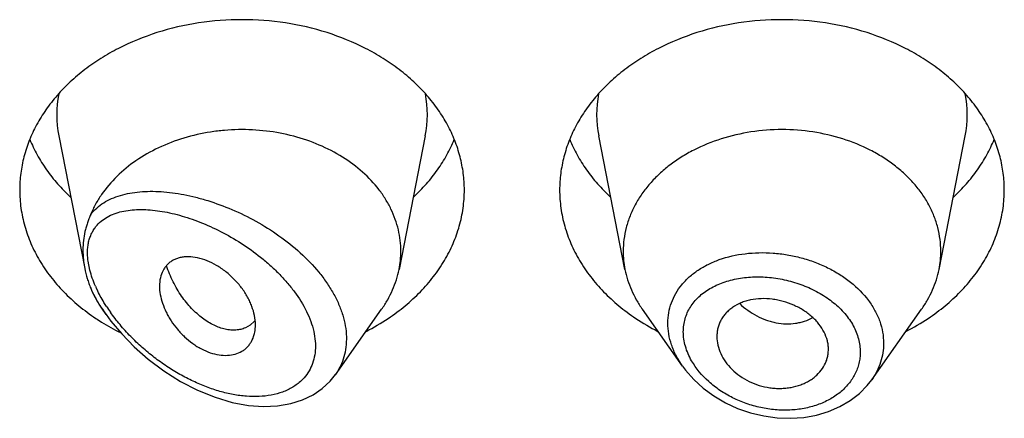
# Model space of a CAD drawing. Units: inches. Extents: x 0.7 to 21.1, y 4.9 to 13.7.
# Drawn here: x 19.8 to 20.1, y 11.9 to 12 of the extents above; entities that cross this region are included whole.
import ezdxf

# ---------------------------------------------------------------- set-up
doc = ezdxf.new("R2010")
doc.units = ezdxf.units.IN
doc.header["$LTSCALE"] = 1.21
doc.header["$MEASUREMENT"] = 0
doc.layers.get('0').update_dxf_attribs({"linetype": 'CONTINUOUS'})

msp = doc.modelspace()

# ---------------------------------------------------------------- linework, layer by layer
at = {"color": 7, "linetype": 'CONTINUOUS'}
for p, q in [((19.8512359409, 11.9440737343), (19.8594389117, 11.9023622656)), ((19.9666487446, 11.9440737343), (19.9583844346, 11.9020503603)), ((20.0295002509, 11.9020503603), (20.0212359409, 11.9440737343)), ((20.1283844346, 11.9020503603), (20.1366487446, 11.9440737343)), ((19.8661250519, 11.8878927779), (19.8649890795, 11.8894974873)), ((19.9383238658, 11.8689130004), (19.952895606, 11.8894974873)), ((20.0476751626, 11.8715767375), (20.0349890795, 11.8894974873)), ((20.1071916737, 11.8673136312), (20.122895606, 11.8894974873)), ((19.9129191482, 11.8858037724), (19.9115370004, 11.884521655)), ((19.9115370004, 11.884521655), (19.9099886268, 11.8836456695)), ((20.0935156602, 11.8757385243), (20.093578118, 11.8768649172)), ((19.9366788553, 11.8668736915), (19.9383834839, 11.8689984731))]:
    msp.add_line(p, q, dxfattribs=at)
at = {"color": 9, "linetype": 'CONTINUOUS'}
msp.add_line((19.8610476463, 11.9017723605), (19.8604846161, 11.9046103992), dxfattribs=at)
at = {"color": 7, "linetype": 'CONTINUOUS'}
for points in [[(19.8661250025, 11.8878928475), (19.8676786674, 11.8857898854), (19.8710706201, 11.8817205365), (19.8749655458, 11.8777086684), (19.8793818453, 11.8738047459), (19.8842906192, 11.8701114721), (19.889541999, 11.8668007226), (19.8949604081, 11.8640075242), (19.9004378821, 11.8617914476), (19.9058739856, 11.8601908937), (19.9109879136, 11.859250051), (19.9157364573, 11.8589069756), (19.9201622724, 11.8591047451), (19.9242611964, 11.8598103269), (19.9279933114, 11.8609876296), (19.9313162082, 11.8625872777), (19.9342132194, 11.8645640263), (19.9366788553, 11.8668736915)], [(20.0476382996, 11.871629082), (20.0485791801, 11.870361134), (20.0511671749, 11.8674075002), (20.0541510111, 11.8646789275), (20.0574835593, 11.86222425), (20.0611094242, 11.8600876601), (20.0649710535, 11.8583044707), (20.069013482, 11.8569011117), (20.073179806, 11.8559013538), (20.0774107174, 11.8553214647), (20.0816424491, 11.8551754668), (20.085803502, 11.8554664959), (20.0898242587, 11.8561897346), (20.0936401508, 11.8573307538), (20.0971927949, 11.8588655379), (20.1004278722, 11.8607652773), (20.1032988781, 11.8629883246), (20.1057673865, 11.8654906653), (20.1071946924, 11.8673181661)]]:
    msp.add_lwpolyline(points, dxfattribs=at)
at = {"color": 9, "linetype": 'CONTINUOUS'}
for centre, radius, start, end in [((19.8850727021, 11.9507226894), 0.0344879261, 168.9359092945, 191.150975359), ((19.9328119839, 11.9507226895), 0.0344879256, 348.8490247271, 11.0640908003), ((20.0550727015, 11.9507226895), 0.0344879256, 168.9359091926, 191.1509752718), ((20.1028119834, 11.9507226894), 0.0344879261, 348.8490246351, 11.0640907041), ((19.8990618213, 11.9126957674), 0.0396015422, 203.7105933723, 205.3954297209), ((19.9145937832, 11.9222087698), 0.0593869098, 213.3909525343, 215.2984931114), ((19.9122679149, 11.9201860441), 0.054799839, 212.9813728122, 215.1909802385)]:
    msp.add_arc(centre, radius, start, end, dxfattribs=at)
at = {"color": 7, "linetype": 'CONTINUOUS'}
for centre, radius, start, end in [((19.9293902222, 11.9077655469), 0.029552122, 348.8491109662, 359.9819005574), ((20.0584958908, 11.9077656805), 0.0295535496, 180.0183583459, 191.1506076659), ((20.0993887959, 11.9077656804), 0.0295535484, 348.8493920864, 359.981641434), ((19.8912747705, 11.9085960472), 0.0324623772, 202.5936535238, 204.7886880958), ((19.9010830807, 11.9437326829), 0.0686768513, 236.229001448, 238.0137891175), ((19.9027981, 11.9465053715), 0.0719370512, 238.0250174799, 243.4603339576), ((19.9062623504, 11.8915152928), 0.008771227, 319.3704662048, 320.7577236406), ((19.9151809994, 11.9463200247), 0.0717285321, 297.208228977, 303.6982415734), ((20.0721641597, 11.9454023787), 0.0706657633, 236.2529021329, 242.8406273166), ((20.0851809994, 11.9463200247), 0.0717285321, 297.208228977, 303.6982415734)]:
    msp.add_arc(centre, radius, start, end, dxfattribs=at)
for points, knots in [([(19.9789423427, 11.9270398399), (19.9789423427, 11.9287954047), (19.9787154707, 11.9323224729), (19.9776994153, 11.9375513754), (19.9760180761, 11.9426766323), (19.9740869468, 11.9467977454), (19.9722383208, 11.9499899505), (19.9701634168, 11.9531453638), (19.9671884434, 11.9569368835), (19.9630823096, 11.9611664136), (19.9584571091, 11.9650656078), (19.9533574889, 11.9685975611), (19.9459197282, 11.9728134406), (19.9357055784, 11.9769596278), (19.9225796924, 11.9799840552), (19.9089423427, 11.9810050386), (19.8953049931, 11.9799840552), (19.8821791071, 11.9769596278), (19.8719649573, 11.9728134406), (19.8645271965, 11.9685975611), (19.8594275764, 11.9650656078), (19.8548023758, 11.9611664136), (19.8506962421, 11.9569368835), (19.8477212687, 11.9531453638), (19.8456463647, 11.9499899505), (19.8437977386, 11.9467977454), (19.8418666094, 11.9426766323), (19.8401852702, 11.9375513754), (19.8391692148, 11.9323224729), (19.8389423427, 11.9287954047), (19.8389423427, 11.9270398399)], [0, 0, 0, 0, 0.0270220874, 0.0542263127, 0.0817811317, 0.1098388845, 0.1241020487, 0.1385350411, 0.1679398556, 0.198124543, 0.2291157586, 0.2609084166, 0.293467814, 0.3605639872, 0.4297337228, 0.5, 0.5702662772, 0.6394360128, 0.706532186, 0.7390915834, 0.7708842414, 0.801875457, 0.8320601444, 0.8614649589, 0.8758979513, 0.8901611155, 0.9182188683, 0.9457736873, 0.9729779126, 1, 1, 1, 1]), ([(20.1489423427, 11.9270398399), (20.1489423427, 11.9287954047), (20.1487154707, 11.9323224729), (20.1476994153, 11.9375513754), (20.1460180761, 11.9426766323), (20.1440869468, 11.9467977454), (20.1422383208, 11.9499899505), (20.1401634168, 11.9531453638), (20.1371884434, 11.9569368835), (20.1330823096, 11.9611664136), (20.1284571091, 11.9650656078), (20.1233574889, 11.9685975611), (20.1159197282, 11.9728134406), (20.1057055784, 11.9769596278), (20.0925796924, 11.9799840552), (20.0789423427, 11.9810050386), (20.0653049931, 11.9799840552), (20.0521791071, 11.9769596278), (20.0419649573, 11.9728134406), (20.0345271965, 11.9685975611), (20.0294275764, 11.9650656078), (20.0248023758, 11.9611664136), (20.0206962421, 11.9569368835), (20.0177212687, 11.9531453638), (20.0156463647, 11.9499899505), (20.0137977386, 11.9467977454), (20.0118666094, 11.9426766323), (20.0101852702, 11.9375513754), (20.0091692148, 11.9323224729), (20.0089423427, 11.9287954047), (20.0089423427, 11.9270398399)], [0, 0, 0, 0, 0.0270220874, 0.0542263127, 0.0817811317, 0.1098388845, 0.1241020487, 0.1385350411, 0.1679398556, 0.198124543, 0.2291157586, 0.2609084166, 0.293467814, 0.3605639872, 0.4297337228, 0.5, 0.5702662772, 0.6394360128, 0.706532186, 0.7390915834, 0.7708842414, 0.801875457, 0.8320601444, 0.8614649589, 0.8758979513, 0.8901611155, 0.9182188683, 0.9457736873, 0.9729779126, 1, 1, 1, 1]), ([(19.9589423427, 11.9077562115), (19.9589423427, 11.908886891), (19.9588107306, 11.9111567243), (19.9582210297, 11.9145292527), (19.9572435318, 11.9178479049), (19.9558868547, 11.9210855823), (19.9541617867, 11.9242171936), (19.9513595012, 11.9282624217), (19.9469774071, 11.9329262988), (19.9406115529, 11.9376533557), (19.9332746654, 11.9414450024), (19.9251939116, 11.9441891631), (19.9166170266, 11.9458058733), (19.9092722198, 11.9461739795), (19.9033891845, 11.94587164), (19.8948042377, 11.9448424568), (19.8851505893, 11.9419945637), (19.8755347725, 11.9365214899), (19.8694505264, 11.9315739971), (19.8653481899, 11.926758709), (19.8627900814, 11.9226204948), (19.8617557351, 11.9204743623), (19.8613037903, 11.9193881957)], [0, 0, 0, 0, 0.0266643793, 0.0534777179, 0.080572476, 0.1080784503, 0.1361020969, 0.1647297321, 0.2239587125, 0.2860510317, 0.3508586256, 0.4179332754, 0.4866013198, 0.5560423992, 0.5907958109, 0.6254084563, 0.7599396754, 0.824080583, 0.8854366385, 0.9439469105, 0.9722564579, 1, 1, 1, 1]), ([(20.1289423427, 11.9077562122), (20.1289423427, 11.9090101652), (20.1287802617, 11.9115295185), (20.1280545731, 11.9152644086), (20.1268534717, 11.9189254712), (20.125189829, 11.9224760579), (20.1230805016, 11.9258821346), (20.1205468022, 11.9291111022), (20.1176137327, 11.9321323855), (20.1143100344, 11.9349174617), (20.1106674343, 11.937440291), (20.1053547518, 11.9404516167), (20.0980589414, 11.9434132082), (20.0886833059, 11.9455735139), (20.0789423429, 11.9463027718), (20.0692013798, 11.945573514), (20.0598257443, 11.9434132083), (20.052529934, 11.9404516169), (20.0472172514, 11.9374402912), (20.0435746513, 11.9349174619), (20.040270953, 11.9321323857), (20.0373378834, 11.9291111024), (20.034804184, 11.9258821348), (20.0326948566, 11.9224760581), (20.0310312139, 11.9189254714), (20.0298301125, 11.9152644088), (20.0291044238, 11.9115295187), (20.0289423427, 11.9090101654), (20.0289423427, 11.9077562124)], [0, 0, 0, 0, 0.0270222441, 0.0542278419, 0.0817828843, 0.1098414367, 0.1385266931, 0.1679320806, 0.1981175243, 0.2291096033, 0.2609029012, 0.2934630027, 0.3605607554, 0.4297321147, 0.4999999998, 0.5702678848, 0.6394392442, 0.7065369969, 0.7390970985, 0.7708903965, 0.8018824755, 0.8320679192, 0.8614733068, 0.8901585632, 0.9182171156, 0.945772158, 0.9729777559, 1, 1, 1, 1]), ([(19.8421193163, 11.9429801023), (19.8427982196, 11.9413131474), (19.8443753389, 11.9380218396), (19.8473219226, 11.9333345634), (19.8508443159, 11.9288900553), (19.8535196341, 11.9261517055), (19.8549373836, 11.9248347548)], [0, 0, 0, 0, 0.2412552897, 0.4878781851, 0.7406313698, 1, 1, 1, 1]), ([(19.9629473018, 11.9248347548), (19.9643650514, 11.9261517055), (19.9670403696, 11.9288900553), (19.9705627629, 11.9333345634), (19.9735093465, 11.9380218396), (19.9750864658, 11.9413131474), (19.9757653692, 11.9429801023)], [0, 0, 0, 0, 0.2593686302, 0.5121218149, 0.7587447103, 1, 1, 1, 1]), ([(20.0121193163, 11.9429801023), (20.0127982196, 11.9413131474), (20.0143753389, 11.9380218396), (20.0173219226, 11.9333345634), (20.0208443159, 11.9288900553), (20.0235196341, 11.9261517055), (20.0249373836, 11.9248347548)], [0, 0, 0, 0, 0.2412552897, 0.4878781851, 0.7406313698, 1, 1, 1, 1]), ([(20.1329473018, 11.9248347548), (20.1343650514, 11.9261517055), (20.1370403696, 11.9288900553), (20.1405627629, 11.9333345634), (20.1435093465, 11.9380218396), (20.1450864658, 11.9413131474), (20.1457653692, 11.9429801023)], [0, 0, 0, 0, 0.2593686302, 0.5121218149, 0.7587447103, 1, 1, 1, 1]), ([(19.8389423427, 11.9270398399), (19.8389423427, 11.9251327429), (19.8392104215, 11.9212982241), (19.8404099955, 11.9156259849), (19.842392305, 11.9100867475), (19.8451326338, 11.9047458364), (19.8485976823, 11.8996635006), (19.8527465152, 11.894896678), (19.8575301592, 11.8904987294), (19.8610589737, 11.8878800593), (19.8629073412, 11.8866439554)], [0, 0, 0, 0, 0.1169856983, 0.2348947483, 0.3545853868, 0.4768022769, 0.6021344929, 0.7309920253, 0.8635990298, 1, 1, 1, 1]), ([(19.9549773442, 11.8866439554), (19.9568257117, 11.8878800593), (19.9603545262, 11.8904987294), (19.9651381703, 11.894896678), (19.9692870032, 11.8996635006), (19.9727520517, 11.9047458364), (19.9754923805, 11.9100867475), (19.9774746899, 11.9156259849), (19.978674264, 11.9212982241), (19.9789423427, 11.9251327429), (19.9789423427, 11.9270398399)], [0, 0, 0, 0, 0.1364009702, 0.2690079747, 0.3978655071, 0.5231977231, 0.6454146132, 0.7651052517, 0.8830143017, 1, 1, 1, 1]), ([(20.0089423427, 11.9270398399), (20.0089423427, 11.9251327429), (20.0092104215, 11.9212982241), (20.0104099955, 11.9156259849), (20.012392305, 11.9100867475), (20.0151326338, 11.9047458364), (20.0185976823, 11.8996635006), (20.0227465152, 11.894896678), (20.0275301592, 11.8904987294), (20.0310589737, 11.8878800593), (20.0329073412, 11.8866439554)], [0, 0, 0, 0, 0.1169856983, 0.2348947483, 0.3545853868, 0.4768022769, 0.6021344929, 0.7309920253, 0.8635990298, 1, 1, 1, 1]), ([(20.1249773442, 11.8866439554), (20.1268257117, 11.8878800593), (20.1303545262, 11.8904987294), (20.1351381703, 11.894896678), (20.1392870032, 11.8996635006), (20.1427520517, 11.9047458364), (20.1454923805, 11.9100867475), (20.1474746899, 11.9156259849), (20.148674264, 11.9212982241), (20.1489423427, 11.9251327429), (20.1489423427, 11.9270398399)], [0, 0, 0, 0, 0.1364009702, 0.2690079747, 0.3978655071, 0.5231977231, 0.6454146132, 0.7651052517, 0.8830143017, 1, 1, 1, 1]), ([(19.8613037975, 11.9193882129), (19.8611132523, 11.9189312235), (19.8607432885, 11.9180312287), (19.8602425812, 11.9166769549), (19.8598157735, 11.915325051), (19.8593452133, 11.9134997345), (19.8589471215, 11.9111436725), (19.8588451298, 11.9092264677), (19.8588451233, 11.908256143)], [0, 0, 0, 0, 0.1293599833, 0.2542057194, 0.3771228868, 0.4995824493, 0.7464848225, 1, 1, 1, 1]), ([(19.8588451232, 11.9082561438), (19.85884512, 11.9077734609), (19.8588973494, 11.9057972838), (19.8591506853, 11.9038278378), (19.8594389169, 11.9023622449)], [0, 0, 0, 0, 0.2442295285, 1, 1, 1, 1]), ([(19.9131531048, 11.8845889907), (19.9131531048, 11.8865515896), (19.912612291, 11.8890657705), (19.9114448804, 11.891883912), (19.9104378308, 11.8938834572), (19.9091882463, 11.8958105266), (19.907723906, 11.8976241358), (19.9061124476, 11.8993708777), (19.9043370332, 11.9009627364), (19.9024336494, 11.9023684147), (19.9004998787, 11.9036087115), (19.8980319333, 11.9048522899), (19.8950315854, 11.9057865459), (19.892580137, 11.9060817737), (19.8907467861, 11.9060039871), (19.8894775044, 11.9058010005), (19.888294792, 11.9054513804), (19.8872110632, 11.9049556567), (19.8862392797, 11.9043161133), (19.8853857602, 11.9035457823), (19.8846523525, 11.902657688), (19.8838282861, 11.9013131121), (19.8831189697, 11.8993500663), (19.8829423108, 11.8976658291), (19.8829423427, 11.8967938943)], [0, 0, 0, 0, 0.12452907, 0.1586103231, 0.1937014129, 0.2664238271, 0.3037853114, 0.3415134722, 0.4171316541, 0.4546144616, 0.4915620407, 0.5628220378, 0.6292242225, 0.6900186068, 0.718369794, 0.7454395721, 0.7713730426, 0.7963885294, 0.8207787763, 0.8448970796, 0.86907233, 0.893606158, 0.9446747743, 1, 1, 1, 1]), ([(19.8594389169, 11.9023622449), (19.8596492415, 11.9012927915), (19.8600428904, 11.8997009343), (19.860712736, 11.8976330617), (19.8610977488, 11.8966197835), (19.8613037914, 11.8961242253)], [0, 0, 0, 0, 0.5015382943, 0.7530426827, 1, 1, 1, 1]), ([(19.9099886268, 11.8836456695), (19.9095286995, 11.8834501722), (19.9085520131, 11.8831377514), (19.9069967423, 11.8829166445), (19.9053499731, 11.8829355994), (19.9029951807, 11.8832924684), (19.8999185574, 11.8843970019), (19.8970080268, 11.8862312167), (19.8947284882, 11.8881163914), (19.8930288216, 11.8897733171), (19.8914043414, 11.8916213281), (19.8898757819, 11.8936457576), (19.8884639816, 11.8958312807), (19.887191457, 11.8981631257), (19.8860753048, 11.9006207819), (19.8854397535, 11.9023185298), (19.8851484945, 11.9031814437)], [0, 0, 0, 0, 0.0431500503, 0.0880006449, 0.1350953094, 0.1848286104, 0.2930944873, 0.4144480666, 0.4799586537, 0.548300971, 0.6191609898, 0.6922104597, 0.7671272057, 0.8436123466, 0.9213638548, 1, 1, 1, 1]), ([(19.9528955885, 11.8894974946), (19.9535779202, 11.8904613623), (19.9548376902, 11.8924368466), (19.9564012027, 11.8955484325), (19.9576065039, 11.8987535569), (19.9581678026, 11.9009488192), (19.9583844381, 11.9020503599)], [0, 0, 0, 0, 0.256789657, 0.5084796393, 0.7558870382, 1, 1, 1, 1]), ([(20.0295002463, 11.9020503598), (20.0297168823, 11.9009488175), (20.0302781724, 11.8987535552), (20.0314834934, 11.8955484388), (20.0330469996, 11.892436854), (20.0343067552, 11.890461357), (20.0349890934, 11.8894974931)], [0, 0, 0, 0, 0.2441133506, 0.4915198585, 0.7432101868, 1, 1, 1, 1]), ([(20.1228955921, 11.8894974931), (20.1235779303, 11.890461357), (20.1248376859, 11.892436854), (20.1264011921, 11.8955484388), (20.1276065131, 11.8987535552), (20.1281678032, 11.9009488175), (20.1283844392, 11.9020503598)], [0, 0, 0, 0, 0.2567898132, 0.5084801416, 0.7558866496, 1, 1, 1, 1]), ([(19.8618034679, 11.8949854538), (19.8622432039, 11.8940330318), (19.8632233205, 11.8921521643), (19.8643717948, 11.8903694867), (19.8649890796, 11.8894974874)], [0, 0, 0, 0, 0.4954333961, 1, 1, 1, 1]), ([(19.8829423427, 11.8967938943), (19.8829423104, 11.8959109203), (19.8831352678, 11.8940744016), (19.8838713429, 11.8913173245), (19.8848270713, 11.8890136635), (19.8857916899, 11.8871818283), (19.8869084993, 11.8853434723), (19.8885456322, 11.8831493199), (19.8908255503, 11.8807649384), (19.8929478825, 11.8790209622), (19.8947463239, 11.8778144716), (19.8965544509, 11.8767724264), (19.8988523691, 11.8757624887), (19.9016344989, 11.8750706063), (19.9042986979, 11.8749099508), (19.9067570009, 11.8752699041), (19.9085890877, 11.8760138524), (19.9098320634, 11.8768624711), (19.9106486447, 11.8776062461), (19.9113552954, 11.8784536019), (19.9121536648, 11.8797176498), (19.9125683059, 11.880780247), (19.9127649563, 11.8815120034)], [0, 0, 0, 0, 0.059157132, 0.1229247255, 0.1906369871, 0.2257549947, 0.2615618467, 0.3346656937, 0.4086470968, 0.4820861627, 0.5181897533, 0.5536397362, 0.6218214385, 0.685596118, 0.7447273909, 0.7995236594, 0.8507704833, 0.8755461963, 0.9000502764, 0.9245341431, 0.9492346206, 1, 1, 1, 1]), ([(20.093578118, 11.8768649172), (20.093578118, 11.8773201483), (20.0935164587, 11.8782399748), (20.0931586029, 11.8800860159), (20.092276715, 11.8823738311), (20.0909168954, 11.884482347), (20.0895625777, 11.8860575916), (20.0883979114, 11.8871854375), (20.0871089905, 11.8882307153), (20.0852318962, 11.889515153), (20.0826618529, 11.8908718031), (20.0799035683, 11.8918630278), (20.0776139607, 11.8924168935), (20.0753085995, 11.8927911595), (20.0724409756, 11.8929165453), (20.0696380434, 11.8925911306), (20.0675248998, 11.8920613705), (20.0655797117, 11.8913800708), (20.0637934885, 11.8904428264), (20.0622583276, 11.8892502382), (20.0612624747, 11.8882663229), (20.0604093504, 11.8871942185), (20.0597026806, 11.8860452454), (20.0591458511, 11.8848304519), (20.058742379, 11.8835600544), (20.0584970666, 11.8822446746), (20.0584423427, 11.8813509686), (20.0584423427, 11.8809023213)], [0, 0, 0, 0, 0.0275405958, 0.0555856171, 0.1135274327, 0.1745838713, 0.2064053876, 0.2390666406, 0.2725266418, 0.3066803138, 0.3765435949, 0.4476771762, 0.4833816005, 0.5189374506, 0.5888493452, 0.6562786247, 0.688824015, 0.7204736456, 0.780858907, 0.8097294959, 0.8378392905, 0.865346127, 0.8924226378, 0.9192447257, 0.9459927464, 0.9728577103, 1, 1, 1, 1]), ([(19.9127649563, 11.8815120034), (19.9128301375, 11.8817545497), (19.9130627854, 11.8827641551), (19.9131531048, 11.8838046415), (19.9131531048, 11.8845889907)], [0, 0, 0, 0, 0.2425414616, 1, 1, 1, 1]), ([(20.0584423427, 11.8809023213), (20.0584423427, 11.8800057879), (20.0586675949, 11.8781653777), (20.0595967356, 11.8754796268), (20.0610889998, 11.8728931984), (20.0631176345, 11.8705004254), (20.0656455295, 11.868420676), (20.0685643398, 11.86672647), (20.0717570374, 11.8654711001), (20.0745595777, 11.8648350723), (20.0768281277, 11.8646023718), (20.0785154124, 11.8645684982), (20.0801761456, 11.8646696287), (20.0823127589, 11.8649727058), (20.0843658297, 11.8655219807), (20.0862768178, 11.8663157869), (20.0876005924, 11.8670173974), (20.0888161123, 11.8678273503), (20.0902553403, 11.8690299047), (20.0917522569, 11.8707623306), (20.09279808, 11.8727607865), (20.0933163869, 11.8744423075), (20.093467911, 11.8753048092), (20.093515895, 11.8757384858)], [0, 0, 0, 0, 0.0550018356, 0.1126134352, 0.1732819864, 0.2371557603, 0.3040301098, 0.3731110185, 0.4433693242, 0.513735012, 0.5486342359, 0.5831396187, 0.6171526237, 0.6505900559, 0.7154357478, 0.7468032149, 0.7773982911, 0.8072038081, 0.8362411954, 0.8922748681, 0.946450554, 0.9732318158, 1, 1, 1, 1])]:
    msp.add_open_spline(points, degree=3, knots=knots, dxfattribs=at)
at = {"color": 9, "linetype": 'CONTINUOUS'}
for points, knots in [([(19.8613037903, 11.9193881957), (19.8618652067, 11.9201067888), (19.8631316207, 11.9214459293), (19.8653698041, 11.9231024042), (19.867892021, 11.9244194371), (19.8706556124, 11.9254166225), (19.873626761, 11.926113868), (19.8767767236, 11.9265285889), (19.8800808233, 11.9266754241), (19.8835170009, 11.9265660587), (19.8870649044, 11.9262099173), (19.8907050637, 11.9256143584), (19.8944183294, 11.9247847866), (19.8995000273, 11.9233551945), (19.9059027029, 11.9209945841), (19.9134330012, 11.917318676), (19.9206769864, 11.9127914031), (19.9273612987, 11.9074651228), (19.9322577429, 11.90238464), (19.9355739638, 11.898004666), (19.9376839862, 11.8946448946), (19.9394005156, 11.8912133946), (19.9406882611, 11.8877502256), (19.9415179624, 11.8842996373), (19.9418685682, 11.8809092236), (19.9417297685, 11.8776289242), (19.9411021095, 11.8745086796), (19.9399989812, 11.8715977975), (19.9389604809, 11.8698212879), (19.9383764661, 11.8689877023)], [0, 0, 0, 0, 0.0235162309, 0.0472158723, 0.0714963829, 0.0966318643, 0.1227868126, 0.1500479623, 0.1784481347, 0.2079845614, 0.2386292359, 0.2703371557, 0.3030496398, 0.336695197, 0.4064168478, 0.4786909085, 0.5524299656, 0.6262650781, 0.6985888302, 0.7336846231, 0.7677924226, 0.8007538351, 0.8324595043, 0.8628702005, 0.8920312386, 0.9200746517, 0.9472188138, 0.9737525765, 1, 1, 1, 1]), ([(19.8632880447, 11.9159531808), (19.8638064748, 11.9165427654), (19.8649757757, 11.9176217537), (19.8670211896, 11.9188899112), (19.8693026702, 11.9198314975), (19.8717792437, 11.9204729671), (19.8744198947, 11.9208384787), (19.8771989712, 11.9209482126), (19.8800950204, 11.9208185076), (19.8830892929, 11.9204623447), (19.8861650008, 11.9198903607), (19.889306421, 11.9191105952), (19.8924984941, 11.9181292594), (19.8968548793, 11.9165389084), (19.9023256278, 11.9140620382), (19.9087414359, 11.9103820643), (19.9138701973, 11.9067217078), (19.9177629741, 11.9034313017), (19.9205377609, 11.9007903319), (19.9231196779, 11.8979961416), (19.9262060335, 11.8941420467), (19.9287754368, 11.8900387597), (19.9306202371, 11.8857609554), (19.9315625532, 11.8826161336), (19.9320562425, 11.8795337288), (19.9320860595, 11.876569255), (19.9316365574, 11.8737802459), (19.9307308007, 11.8712190898), (19.9293912674, 11.8689342962), (19.9282385886, 11.8676189234), (19.9276132852, 11.8670210882)], [0, 0, 0, 0, 0.0230175975, 0.0462772753, 0.0702148129, 0.0951028433, 0.1210856062, 0.1482250078, 0.1765327785, 0.2059903852, 0.2365598881, 0.2681936494, 0.3008348877, 0.3344202922, 0.4041099819, 0.4765940083, 0.5509521897, 0.5884729809, 0.6259613196, 0.6631919649, 0.6999134972, 0.7706610839, 0.8042244748, 0.836259028, 0.8666586517, 0.8954518498, 0.9228055178, 0.949059468, 0.9746366923, 1, 1, 1, 1]), ([(19.8604846161, 11.9046103992), (19.8604069853, 11.9051834215), (19.8602995677, 11.9063115783), (19.8602859671, 11.9079742086), (19.8604230685, 11.9095585131), (19.8607144721, 11.9110518992), (19.86115355, 11.9124444841), (19.8617318844, 11.9137300875), (19.8624390026, 11.9149049357), (19.8629936876, 11.9156178887), (19.8632880447, 11.9159531808)], [0, 0, 0, 0, 0.143905382, 0.281635683, 0.4132443855, 0.5389775002, 0.6595248411, 0.7758216683, 0.8889660837, 1, 1, 1, 1]), ([(20.0592133502, 11.9051186771), (20.0618365705, 11.9060482161), (20.0660130886, 11.9069818924), (20.0717188237, 11.9073823558), (20.0761533039, 11.9072635471), (20.080604124, 11.9067214517), (20.0849999247, 11.9057633603), (20.0892668462, 11.9044005199), (20.0933320024, 11.9026515023), (20.0971252728, 11.9005379801), (20.1016450865, 11.8973361814), (20.1054697875, 11.8934933736), (20.1082796804, 11.889140881), (20.1097950306, 11.8857767455), (20.1107198822, 11.882317749), (20.1109307187, 11.8799702808), (20.1109307721, 11.8788121754)], [0, 0, 0, 0, 0.1262231516, 0.1920939656, 0.2592047297, 0.3270693583, 0.3951642135, 0.4629529742, 0.5299121815, 0.5955605032, 0.6594875526, 0.7808384504, 0.8383180039, 0.8937479499, 0.9474748606, 1, 1, 1, 1]), ([(20.0430100356, 11.8851498651), (20.0430101288, 11.8862398537), (20.0431954285, 11.8884150706), (20.0440391067, 11.8915757718), (20.0454302991, 11.8945525069), (20.0473383331, 11.8972926199), (20.0497201968, 11.8997570757), (20.0525313803, 11.901911831), (20.0557188017, 11.9037338845), (20.05801942, 11.9046956075), (20.0592133502, 11.9051186771)], [0, 0, 0, 0, 0.1190498937, 0.2370345496, 0.355531229, 0.4760893061, 0.6000610054, 0.7283909428, 0.8616525663, 1, 1, 1, 1]), ([(19.8628031141, 11.8967713115), (19.8624412473, 11.8975956608), (19.8617868092, 11.8992401322), (19.8612644252, 11.9009319941), (19.8610476463, 11.9017723605)], [0, 0, 0, 0, 0.5091624846, 1, 1, 1, 1]), ([(20.0478845635, 11.8824443188), (20.0478847199, 11.8831314854), (20.0479783392, 11.8844988601), (20.0483992295, 11.8865021343), (20.0490952875, 11.8884183593), (20.0500579248, 11.8902254422), (20.0512726632, 11.8919054639), (20.0527208014, 11.8934451126), (20.0543852166, 11.8948312597), (20.0562449198, 11.8960557384), (20.0582792701, 11.8971125813), (20.0604686941, 11.8979939655), (20.0627914752, 11.8986977698), (20.0660733601, 11.8994028373), (20.0703898408, 11.8998105289), (20.0756930635, 11.8995674441), (20.0810076811, 11.8986062829), (20.0861535301, 11.8969495764), (20.0901831244, 11.8950078977), (20.0931484506, 11.8931375668), (20.0958491747, 11.8911199359), (20.0987850938, 11.8882924597), (20.101487934, 11.8844438058), (20.1031859549, 11.8803088926), (20.1035862655, 11.8774221009), (20.1035864528, 11.8760166417)], [0, 0, 0, 0, 0.0270200358, 0.0536914582, 0.0802400893, 0.1069138139, 0.1339413795, 0.1615203936, 0.1898089949, 0.2189172845, 0.2489058249, 0.2798023974, 0.311590213, 0.3442218893, 0.4116694264, 0.481391098, 0.5523569971, 0.623404642, 0.6933455001, 0.7275738062, 0.7611308115, 0.8257914071, 0.886945233, 0.9447360259, 1, 1, 1, 1]), ([(19.8650095868, 11.8895252491), (19.8643072296, 11.8905912757), (19.8629877228, 11.8927460787), (19.8618292017, 11.8949923446), (19.8613037906, 11.8961242272)], [0, 0, 0, 0, 0.5056882777, 1, 1, 1, 1]), ([(19.8662992021, 11.8903548558), (19.8660166501, 11.8907905693), (19.8649271461, 11.8925264597), (19.863943663, 11.8943300234), (19.8632869957, 11.8957121282)], [0, 0, 0, 0, 0.2533856383, 1, 1, 1, 1]), ([(19.9276132852, 11.8670210882), (19.9272033828, 11.866629192), (19.9263326905, 11.8658880403), (19.9249028117, 11.8649209575), (19.9233567165, 11.864095537), (19.9211374094, 11.8631716956), (19.9181271841, 11.8623712143), (19.9142947612, 11.8619553858), (19.9102757113, 11.8620414408), (19.9061337586, 11.8625990476), (19.9019219918, 11.8635984125), (19.8976861533, 11.8650116566), (19.8934660516, 11.8668131713), (19.8892976382, 11.868979978), (19.8852149193, 11.8714914254), (19.8812520672, 11.8743286845), (19.8774458497, 11.877473738), (19.8738383699, 11.880907858), (19.8704811106, 11.8846080362), (19.8684413232, 11.8872461901), (19.8674835338, 11.8886046958)], [0, 0, 0, 0, 0.0241942369, 0.0486587775, 0.0735116919, 0.0988374731, 0.1510870804, 0.2057295812, 0.2627923555, 0.3221730688, 0.3837059105, 0.4471983907, 0.5124513781, 0.5792669099, 0.6474457039, 0.7167788169, 0.7870328685, 0.8579252286, 0.9290855802, 1, 1, 1, 1]), ([(20.0656327518, 11.8913009308), (20.0672398313, 11.8897693369), (20.0699732189, 11.8878054271), (20.0735007957, 11.8862475896), (20.0755586152, 11.8855991023), (20.0776048465, 11.8851234377), (20.0801695043, 11.8848475401), (20.082707938, 11.8849916579), (20.0846576458, 11.8853539058), (20.0865137168, 11.8858672793), (20.0878416173, 11.886432578), (20.0886735378, 11.8868869646)], [0, 0, 0, 0, 0.2662505926, 0.3970213128, 0.4613212083, 0.5247453183, 0.648757633, 0.7692240616, 0.8281982352, 0.8863139564, 1, 1, 1, 1]), ([(20.0476403804, 11.8716259982), (20.0469051199, 11.8726690712), (20.0455910324, 11.874811755), (20.0441199698, 11.8782084585), (20.0432187526, 11.8816670572), (20.043010082, 11.8840024775), (20.0430100356, 11.8851498651)], [0, 0, 0, 0, 0.2638990476, 0.5179277251, 0.7627318029, 1, 1, 1, 1]), ([(20.0504905175, 11.8732999661), (20.0496709539, 11.8747311317), (20.0483748751, 11.877689704), (20.0478847514, 11.8808971127), (20.0478845635, 11.8824443188)], [0, 0, 0, 0, 0.5159571742, 1, 1, 1, 1]), ([(20.1109307721, 11.8788121754), (20.1109306824, 11.8778000565), (20.1107717655, 11.8757717959), (20.1100545216, 11.8727973284), (20.1088713039, 11.8699431269), (20.1077967937, 11.868168917), (20.1071946949, 11.8673179126)], [0, 0, 0, 0, 0.2474631992, 0.4950106086, 0.745117383, 1, 1, 1, 1]), ([(20.1035864528, 11.8760166417), (20.103586313, 11.8754195161), (20.1035157505, 11.8742259999), (20.1032014227, 11.8724611587), (20.1026819319, 11.8707411777), (20.1019604497, 11.8690813904), (20.1010441454, 11.8674953195), (20.0999421477, 11.8659956325), (20.0986651089, 11.8645936527), (20.0972239202, 11.8633005527), (20.0956315324, 11.8621253541), (20.0933013572, 11.8607105258), (20.0900710411, 11.8592900254), (20.0858674133, 11.858179363), (20.0814092357, 11.8576688188), (20.0768165793, 11.857762929), (20.0722061145, 11.8584568228), (20.0676926524, 11.8597276369), (20.0640939024, 11.8612473261), (20.0613673455, 11.8627195927), (20.0594223438, 11.8639405541), (20.057584275, 11.8652732701), (20.0542610726, 11.8680499566), (20.0518970289, 11.8708438407), (20.0504905175, 11.8732999661)], [0, 0, 0, 0, 0.0263806925, 0.0526774237, 0.0790252576, 0.1055753515, 0.1324569743, 0.1597812003, 0.1876371289, 0.2160915806, 0.2451878165, 0.2749440874, 0.3363892953, 0.4003108608, 0.4663446488, 0.5339906581, 0.6026754541, 0.6717721141, 0.7406236116, 0.7747633107, 0.8085871749, 0.8420127277, 0.8749570735, 1, 1, 1, 1])]:
    msp.add_open_spline(points, degree=3, knots=knots, dxfattribs=at)

doc.saveas('drawing.dxf')
